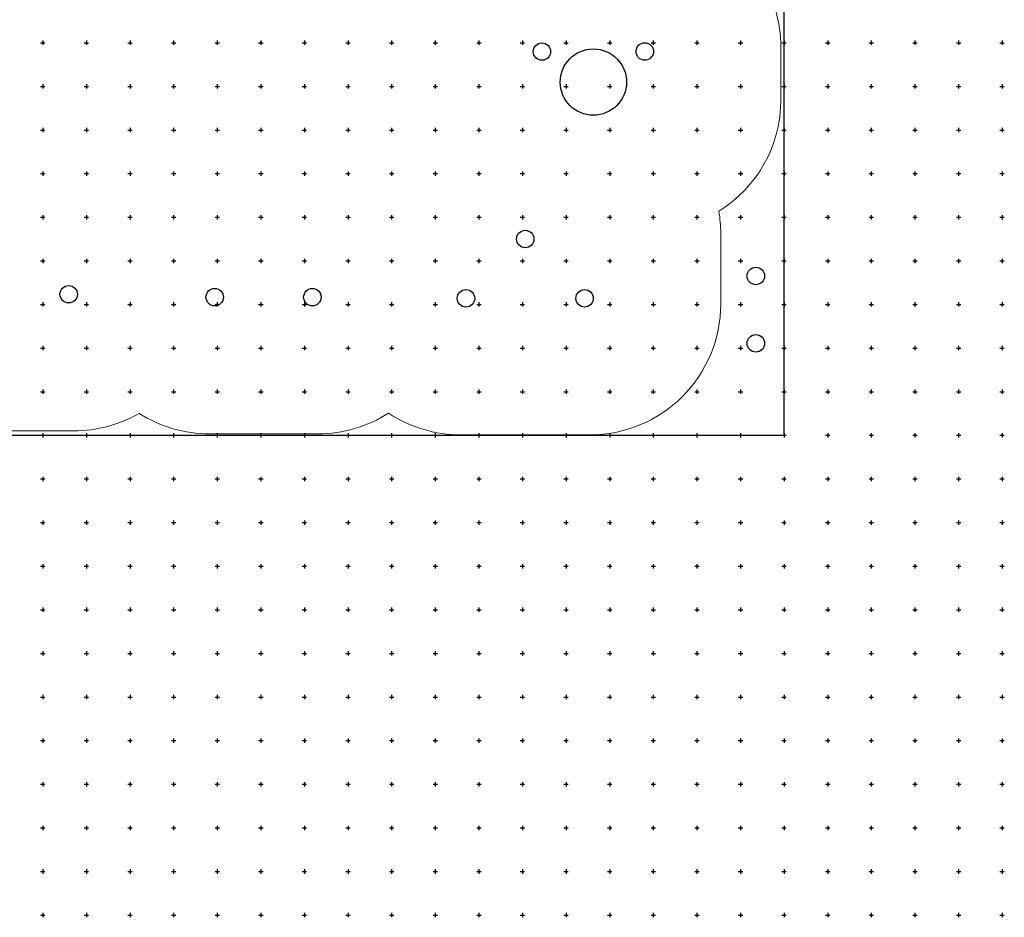
# Model space of a CAD drawing. Extents: x -10525 to 10525, y -11025 to 10025.
# Drawn here: x -765 to 10525, y -11025 to -736 of the extents above; entities that cross this region are included whole.
import ezdxf

# ---------------------------------------------------------------- set-up
doc = ezdxf.new("R2010")
doc.units = 0
doc.header["$LTSCALE"] = 500
doc.layers.get('0').update_dxf_attribs({"linetype": 'CONTINUOUS'})
for name, color, linetype in [('Alue11000x16000', 7, 'CONTINUOUS'), ('AOM', 7, 'CONTINUOUS'), ('lc_grid_500', 251, 'CONTINUOUS'), ('LCPROD_FOUNDATION', 170, 'CONTINUOUS')]:
    doc.layers.add(name, color=color, linetype=linetype)

# ---------------------------------------------------------------- blocks, each defined once
blk = doc.blocks.new('lc_grids')
at = {"layer": 'lc_grid_500'}
for points in [[(-525, -1000), (-475, -1000)], [(-500, -975), (-500, -1025)], [(-25, -1000), (25, -1000)], [(0, -975), (0, -1025)], [(475, -1000), (525, -1000)], [(500, -975), (500, -1025)], [(975, -1000), (1025, -1000)], [(1000, -975), (1000, -1025)], [(1475, -1000), (1525, -1000)], [(1500, -975), (1500, -1025)], [(1975, -1000), (2025, -1000)], [(2000, -975), (2000, -1025)], [(2475, -1000), (2525, -1000)], [(2500, -975), (2500, -1025)], [(2975, -1000), (3025, -1000)], [(3000, -975), (3000, -1025)], [(3475, -1000), (3525, -1000)], [(3500, -975), (3500, -1025)], [(3975, -1000), (4025, -1000)], [(4000, -975), (4000, -1025)], [(4475, -1000), (4525, -1000)], [(4500, -975), (4500, -1025)], [(4975, -1000), (5025, -1000)], [(5000, -975), (5000, -1025)], [(5475, -1000), (5525, -1000)], [(5500, -975), (5500, -1025)], [(5975, -1000), (6025, -1000)], [(6000, -975), (6000, -1025)], [(6475, -1000), (6525, -1000)], [(6500, -975), (6500, -1025)], [(6975, -1000), (7025, -1000)], [(7000, -975), (7000, -1025)], [(7475, -1000), (7525, -1000)], [(7500, -975), (7500, -1025)], [(7975, -1000), (8025, -1000)], [(8000, -975), (8000, -1025)], [(8475, -1000), (8525, -1000)], [(8500, -975), (8500, -1025)], [(8975, -1000), (9025, -1000)], [(9000, -975), (9000, -1025)], [(9475, -1000), (9525, -1000)], [(9500, -975), (9500, -1025)], [(9975, -1000), (10025, -1000)], [(10000, -975), (10000, -1025)], [(10475, -1000), (10525, -1000)], [(10500, -975), (10500, -1025)], [(-525, -1500), (-475, -1500)], [(-500, -1475), (-500, -1525)], [(-25, -1500), (25, -1500)], [(0, -1475), (0, -1525)], [(475, -1500), (525, -1500)], [(500, -1475), (500, -1525)], [(975, -1500), (1025, -1500)], [(1000, -1475), (1000, -1525)], [(1475, -1500), (1525, -1500)], [(1500, -1475), (1500, -1525)], [(1975, -1500), (2025, -1500)], [(2000, -1475), (2000, -1525)], [(2475, -1500), (2525, -1500)], [(2500, -1475), (2500, -1525)], [(2975, -1500), (3025, -1500)], [(3000, -1475), (3000, -1525)], [(3475, -1500), (3525, -1500)], [(3500, -1475), (3500, -1525)], [(3975, -1500), (4025, -1500)], [(4000, -1475), (4000, -1525)], [(4475, -1500), (4525, -1500)], [(4500, -1475), (4500, -1525)], [(4975, -1500), (5025, -1500)], [(5000, -1475), (5000, -1525)], [(5475, -1500), (5525, -1500)], [(5500, -1475), (5500, -1525)], [(5975, -1500), (6025, -1500)], [(6000, -1475), (6000, -1525)], [(6475, -1500), (6525, -1500)], [(6500, -1475), (6500, -1525)], [(6975, -1500), (7025, -1500)], [(7000, -1475), (7000, -1525)], [(7475, -1500), (7525, -1500)], [(7500, -1475), (7500, -1525)], [(7975, -1500), (8025, -1500)], [(8000, -1475), (8000, -1525)], [(8475, -1500), (8525, -1500)], [(8500, -1475), (8500, -1525)], [(8975, -1500), (9025, -1500)], [(9000, -1475), (9000, -1525)], [(9475, -1500), (9525, -1500)], [(9500, -1475), (9500, -1525)], [(9975, -1500), (10025, -1500)], [(10000, -1475), (10000, -1525)], [(10475, -1500), (10525, -1500)], [(10500, -1475), (10500, -1525)], [(-525, -2000), (-475, -2000)], [(-500, -1975), (-500, -2025)], [(-25, -2000), (25, -2000)], [(0, -1975), (0, -2025)], [(475, -2000), (525, -2000)], [(500, -1975), (500, -2025)], [(975, -2000), (1025, -2000)], [(1000, -1975), (1000, -2025)], [(1475, -2000), (1525, -2000)], [(1500, -1975), (1500, -2025)], [(1975, -2000), (2025, -2000)], [(2000, -1975), (2000, -2025)], [(2475, -2000), (2525, -2000)], [(2500, -1975), (2500, -2025)], [(2975, -2000), (3025, -2000)], [(3000, -1975), (3000, -2025)], [(3475, -2000), (3525, -2000)], [(3500, -1975), (3500, -2025)], [(3975, -2000), (4025, -2000)], [(4000, -1975), (4000, -2025)], [(4475, -2000), (4525, -2000)], [(4500, -1975), (4500, -2025)], [(4975, -2000), (5025, -2000)], [(5000, -1975), (5000, -2025)], [(5475, -2000), (5525, -2000)], [(5500, -1975), (5500, -2025)], [(5975, -2000), (6025, -2000)], [(6000, -1975), (6000, -2025)], [(6475, -2000), (6525, -2000)], [(6500, -1975), (6500, -2025)], [(6975, -2000), (7025, -2000)], [(7000, -1975), (7000, -2025)], [(7475, -2000), (7525, -2000)], [(7500, -1975), (7500, -2025)], [(7975, -2000), (8025, -2000)], [(8000, -1975), (8000, -2025)], [(8475, -2000), (8525, -2000)], [(8500, -1975), (8500, -2025)], [(8975, -2000), (9025, -2000)], [(9000, -1975), (9000, -2025)], [(9475, -2000), (9525, -2000)], [(9500, -1975), (9500, -2025)], [(9975, -2000), (10025, -2000)], [(10000, -1975), (10000, -2025)], [(10475, -2000), (10525, -2000)], [(10500, -1975), (10500, -2025)], [(-500, -2475), (-500, -2525)], [(0, -2475), (0, -2525)], [(500, -2475), (500, -2525)], [(1000, -2475), (1000, -2525)], [(1500, -2475), (1500, -2525)], [(2000, -2475), (2000, -2525)], [(2500, -2475), (2500, -2525)], [(3000, -2475), (3000, -2525)], [(3500, -2475), (3500, -2525)], [(4000, -2475), (4000, -2525)], [(4500, -2475), (4500, -2525)], [(5000, -2475), (5000, -2525)], [(5500, -2475), (5500, -2525)], [(6000, -2475), (6000, -2525)], [(6500, -2475), (6500, -2525)], [(7000, -2475), (7000, -2525)], [(7500, -2475), (7500, -2525)], [(8000, -2475), (8000, -2525)], [(8500, -2475), (8500, -2525)], [(9000, -2475), (9000, -2525)], [(9500, -2475), (9500, -2525)], [(10000, -2475), (10000, -2525)], [(10500, -2475), (10500, -2525)], [(-525, -2500), (-475, -2500)], [(-25, -2500), (25, -2500)], [(475, -2500), (525, -2500)], [(975, -2500), (1025, -2500)], [(1475, -2500), (1525, -2500)], [(1975, -2500), (2025, -2500)], [(2475, -2500), (2525, -2500)], [(2975, -2500), (3025, -2500)], [(3475, -2500), (3525, -2500)], [(3975, -2500), (4025, -2500)], [(4475, -2500), (4525, -2500)], [(4975, -2500), (5025, -2500)], [(5475, -2500), (5525, -2500)], [(5975, -2500), (6025, -2500)], [(6475, -2500), (6525, -2500)], [(6975, -2500), (7025, -2500)], [(7475, -2500), (7525, -2500)], [(7975, -2500), (8025, -2500)], [(8475, -2500), (8525, -2500)], [(8975, -2500), (9025, -2500)], [(9475, -2500), (9525, -2500)], [(9975, -2500), (10025, -2500)], [(10475, -2500), (10525, -2500)], [(-525, -3000), (-475, -3000)], [(-500, -2975), (-500, -3025)], [(-25, -3000), (25, -3000)], [(0, -2975), (0, -3025)], [(475, -3000), (525, -3000)], [(500, -2975), (500, -3025)], [(975, -3000), (1025, -3000)], [(1000, -2975), (1000, -3025)], [(1475, -3000), (1525, -3000)], [(1500, -2975), (1500, -3025)], [(1975, -3000), (2025, -3000)], [(2000, -2975), (2000, -3025)], [(2475, -3000), (2525, -3000)], [(2500, -2975), (2500, -3025)], [(2975, -3000), (3025, -3000)], [(3000, -2975), (3000, -3025)], [(3475, -3000), (3525, -3000)], [(3500, -2975), (3500, -3025)], [(3975, -3000), (4025, -3000)], [(4000, -2975), (4000, -3025)], [(4475, -3000), (4525, -3000)], [(4500, -2975), (4500, -3025)], [(4975, -3000), (5025, -3000)], [(5000, -2975), (5000, -3025)], [(5475, -3000), (5525, -3000)], [(5500, -2975), (5500, -3025)], [(5975, -3000), (6025, -3000)], [(6000, -2975), (6000, -3025)], [(6475, -3000), (6525, -3000)], [(6500, -2975), (6500, -3025)], [(6975, -3000), (7025, -3000)], [(7000, -2975), (7000, -3025)], [(7475, -3000), (7525, -3000)], [(7500, -2975), (7500, -3025)], [(7975, -3000), (8025, -3000)], [(8000, -2975), (8000, -3025)], [(8475, -3000), (8525, -3000)], [(8500, -2975), (8500, -3025)], [(8975, -3000), (9025, -3000)], [(9000, -2975), (9000, -3025)], [(9475, -3000), (9525, -3000)], [(9500, -2975), (9500, -3025)], [(9975, -3000), (10025, -3000)], [(10000, -2975), (10000, -3025)], [(10475, -3000), (10525, -3000)], [(10500, -2975), (10500, -3025)], [(-500, -3475), (-500, -3525)], [(0, -3475), (0, -3525)], [(500, -3475), (500, -3525)], [(1000, -3475), (1000, -3525)], [(1500, -3475), (1500, -3525)], [(2000, -3475), (2000, -3525)], [(2500, -3475), (2500, -3525)], [(3000, -3475), (3000, -3525)], [(3500, -3475), (3500, -3525)], [(4000, -3475), (4000, -3525)], [(4500, -3475), (4500, -3525)], [(5000, -3475), (5000, -3525)], [(5500, -3475), (5500, -3525)], [(6000, -3475), (6000, -3525)], [(6500, -3475), (6500, -3525)], [(7000, -3475), (7000, -3525)], [(7500, -3475), (7500, -3525)], [(8000, -3475), (8000, -3525)], [(8500, -3475), (8500, -3525)], [(9000, -3475), (9000, -3525)], [(9500, -3475), (9500, -3525)], [(10000, -3475), (10000, -3525)], [(10500, -3475), (10500, -3525)], [(-525, -3500), (-475, -3500)], [(-25, -3500), (25, -3500)], [(475, -3500), (525, -3500)], [(975, -3500), (1025, -3500)], [(1475, -3500), (1525, -3500)], [(1975, -3500), (2025, -3500)], [(2475, -3500), (2525, -3500)], [(2975, -3500), (3025, -3500)], [(3475, -3500), (3525, -3500)], [(3975, -3500), (4025, -3500)], [(4475, -3500), (4525, -3500)], [(4975, -3500), (5025, -3500)], [(5475, -3500), (5525, -3500)], [(5975, -3500), (6025, -3500)], [(6475, -3500), (6525, -3500)], [(6975, -3500), (7025, -3500)], [(7475, -3500), (7525, -3500)], [(7975, -3500), (8025, -3500)], [(8475, -3500), (8525, -3500)], [(8975, -3500), (9025, -3500)], [(9475, -3500), (9525, -3500)], [(9975, -3500), (10025, -3500)], [(10475, -3500), (10525, -3500)], [(-525, -4000), (-475, -4000)], [(-500, -3975), (-500, -4025)], [(-25, -4000), (25, -4000)], [(0, -3975), (0, -4025)], [(475, -4000), (525, -4000)], [(500, -3975), (500, -4025)], [(975, -4000), (1025, -4000)], [(1000, -3975), (1000, -4025)], [(1475, -4000), (1525, -4000)], [(1500, -3975), (1500, -4025)], [(1975, -4000), (2025, -4000)], [(2000, -3975), (2000, -4025)], [(2475, -4000), (2525, -4000)], [(2500, -3975), (2500, -4025)], [(2975, -4000), (3025, -4000)], [(3000, -3975), (3000, -4025)], [(3475, -4000), (3525, -4000)], [(3500, -3975), (3500, -4025)], [(3975, -4000), (4025, -4000)], [(4000, -3975), (4000, -4025)], [(4475, -4000), (4525, -4000)], [(4500, -3975), (4500, -4025)], [(4975, -4000), (5025, -4000)], [(5000, -3975), (5000, -4025)], [(5475, -4000), (5525, -4000)], [(5500, -3975), (5500, -4025)], [(5975, -4000), (6025, -4000)], [(6000, -3975), (6000, -4025)], [(6475, -4000), (6525, -4000)], [(6500, -3975), (6500, -4025)], [(6975, -4000), (7025, -4000)], [(7000, -3975), (7000, -4025)], [(7475, -4000), (7525, -4000)], [(7500, -3975), (7500, -4025)], [(7975, -4000), (8025, -4000)], [(8000, -3975), (8000, -4025)], [(8475, -4000), (8525, -4000)], [(8500, -3975), (8500, -4025)], [(8975, -4000), (9025, -4000)], [(9000, -3975), (9000, -4025)], [(9475, -4000), (9525, -4000)], [(9500, -3975), (9500, -4025)], [(9975, -4000), (10025, -4000)], [(10000, -3975), (10000, -4025)], [(10475, -4000), (10525, -4000)], [(10500, -3975), (10500, -4025)], [(-525, -4500), (-475, -4500)], [(-500, -4475), (-500, -4525)], [(-25, -4500), (25, -4500)], [(0, -4475), (0, -4525)], [(475, -4500), (525, -4500)], [(500, -4475), (500, -4525)], [(975, -4500), (1025, -4500)], [(1000, -4475), (1000, -4525)], [(1475, -4500), (1525, -4500)], [(1500, -4475), (1500, -4525)], [(1975, -4500), (2025, -4500)], [(2000, -4475), (2000, -4525)], [(2475, -4500), (2525, -4500)], [(2500, -4475), (2500, -4525)], [(2975, -4500), (3025, -4500)], [(3000, -4475), (3000, -4525)], [(3475, -4500), (3525, -4500)], [(3500, -4475), (3500, -4525)], [(3975, -4500), (4025, -4500)], [(4000, -4475), (4000, -4525)], [(4475, -4500), (4525, -4500)], [(4500, -4475), (4500, -4525)], [(4975, -4500), (5025, -4500)], [(5000, -4475), (5000, -4525)], [(5475, -4500), (5525, -4500)], [(5500, -4475), (5500, -4525)], [(5975, -4500), (6025, -4500)], [(6000, -4475), (6000, -4525)], [(6475, -4500), (6525, -4500)], [(6500, -4475), (6500, -4525)], [(6975, -4500), (7025, -4500)], [(7000, -4475), (7000, -4525)], [(7475, -4500), (7525, -4500)], [(7500, -4475), (7500, -4525)], [(7975, -4500), (8025, -4500)], [(8000, -4475), (8000, -4525)], [(8475, -4500), (8525, -4500)], [(8500, -4475), (8500, -4525)], [(8975, -4500), (9025, -4500)], [(9000, -4475), (9000, -4525)], [(9475, -4500), (9525, -4500)], [(9500, -4475), (9500, -4525)], [(9975, -4500), (10025, -4500)], [(10000, -4475), (10000, -4525)], [(10475, -4500), (10525, -4500)], [(10500, -4475), (10500, -4525)], [(-525, -5000), (-475, -5000)], [(-500, -4975), (-500, -5025)], [(-25, -5000), (25, -5000)], [(0, -4975), (0, -5025)], [(475, -5000), (525, -5000)], [(500, -4975), (500, -5025)], [(975, -5000), (1025, -5000)], [(1000, -4975), (1000, -5025)], [(1475, -5000), (1525, -5000)], [(1500, -4975), (1500, -5025)], [(1975, -5000), (2025, -5000)], [(2000, -4975), (2000, -5025)], [(2475, -5000), (2525, -5000)], [(2500, -4975), (2500, -5025)], [(2975, -5000), (3025, -5000)], [(3000, -4975), (3000, -5025)], [(3475, -5000), (3525, -5000)], [(3500, -4975), (3500, -5025)], [(3975, -5000), (4025, -5000)], [(4000, -4975), (4000, -5025)], [(4475, -5000), (4525, -5000)], [(4500, -4975), (4500, -5025)], [(4975, -5000), (5025, -5000)], [(5000, -4975), (5000, -5025)], [(5475, -5000), (5525, -5000)], [(5500, -4975), (5500, -5025)], [(5975, -5000), (6025, -5000)], [(6000, -4975), (6000, -5025)], [(6475, -5000), (6525, -5000)], [(6500, -4975), (6500, -5025)], [(6975, -5000), (7025, -5000)], [(7000, -4975), (7000, -5025)], [(7475, -5000), (7525, -5000)], [(7500, -4975), (7500, -5025)], [(7975, -5000), (8025, -5000)], [(8000, -4975), (8000, -5025)], [(8475, -5000), (8525, -5000)], [(8500, -4975), (8500, -5025)], [(8975, -5000), (9025, -5000)], [(9000, -4975), (9000, -5025)], [(9475, -5000), (9525, -5000)], [(9500, -4975), (9500, -5025)], [(9975, -5000), (10025, -5000)], [(10000, -4975), (10000, -5025)], [(10475, -5000), (10525, -5000)], [(10500, -4975), (10500, -5025)], [(-525, -5500), (-475, -5500)], [(-500, -5475), (-500, -5525)], [(-25, -5500), (25, -5500)], [(0, -5475), (0, -5525)], [(475, -5500), (525, -5500)], [(500, -5475), (500, -5525)], [(975, -5500), (1025, -5500)], [(1000, -5475), (1000, -5525)], [(1475, -5500), (1525, -5500)], [(1500, -5475), (1500, -5525)], [(1975, -5500), (2025, -5500)], [(2000, -5475), (2000, -5525)], [(2475, -5500), (2525, -5500)], [(2500, -5475), (2500, -5525)], [(2975, -5500), (3025, -5500)], [(3000, -5475), (3000, -5525)], [(3475, -5500), (3525, -5500)], [(3500, -5475), (3500, -5525)], [(3975, -5500), (4025, -5500)], [(4000, -5475), (4000, -5525)], [(4475, -5500), (4525, -5500)], [(4500, -5475), (4500, -5525)], [(4975, -5500), (5025, -5500)], [(5000, -5475), (5000, -5525)], [(5475, -5500), (5525, -5500)], [(5500, -5475), (5500, -5525)], [(5975, -5500), (6025, -5500)], [(6000, -5475), (6000, -5525)], [(6475, -5500), (6525, -5500)], [(6500, -5475), (6500, -5525)], [(6975, -5500), (7025, -5500)], [(7000, -5475), (7000, -5525)], [(7475, -5500), (7525, -5500)], [(7500, -5475), (7500, -5525)], [(7975, -5500), (8025, -5500)], [(8000, -5475), (8000, -5525)], [(8475, -5500), (8525, -5500)], [(8500, -5475), (8500, -5525)], [(8975, -5500), (9025, -5500)], [(9000, -5475), (9000, -5525)], [(9475, -5500), (9525, -5500)], [(9500, -5475), (9500, -5525)], [(9975, -5500), (10025, -5500)], [(10000, -5475), (10000, -5525)], [(10475, -5500), (10525, -5500)], [(10500, -5475), (10500, -5525)], [(-500, -5975), (-500, -6025)], [(0, -5975), (0, -6025)], [(500, -5975), (500, -6025)], [(1000, -5975), (1000, -6025)], [(1500, -5975), (1500, -6025)], [(2000, -5975), (2000, -6025)], [(2500, -5975), (2500, -6025)], [(3000, -5975), (3000, -6025)], [(3500, -5975), (3500, -6025)], [(4000, -5975), (4000, -6025)], [(4500, -5975), (4500, -6025)], [(5000, -5975), (5000, -6025)], [(5500, -5975), (5500, -6025)], [(6000, -5975), (6000, -6025)], [(6500, -5975), (6500, -6025)], [(7000, -5975), (7000, -6025)], [(7500, -5975), (7500, -6025)], [(8000, -5975), (8000, -6025)], [(8500, -5975), (8500, -6025)], [(9000, -5975), (9000, -6025)], [(9500, -5975), (9500, -6025)], [(10000, -5975), (10000, -6025)], [(10500, -5975), (10500, -6025)], [(-525, -6000), (-475, -6000)], [(-25, -6000), (25, -6000)], [(475, -6000), (525, -6000)], [(975, -6000), (1025, -6000)], [(1475, -6000), (1525, -6000)], [(1975, -6000), (2025, -6000)], [(2475, -6000), (2525, -6000)], [(2975, -6000), (3025, -6000)], [(3475, -6000), (3525, -6000)], [(3975, -6000), (4025, -6000)], [(4475, -6000), (4525, -6000)], [(4975, -6000), (5025, -6000)], [(5475, -6000), (5525, -6000)], [(5975, -6000), (6025, -6000)], [(6475, -6000), (6525, -6000)], [(6975, -6000), (7025, -6000)], [(7475, -6000), (7525, -6000)], [(7975, -6000), (8025, -6000)], [(8475, -6000), (8525, -6000)], [(8975, -6000), (9025, -6000)], [(9475, -6000), (9525, -6000)], [(9975, -6000), (10025, -6000)], [(10475, -6000), (10525, -6000)], [(-525, -6500), (-475, -6500)], [(-500, -6475), (-500, -6525)], [(-25, -6500), (25, -6500)], [(0, -6475), (0, -6525)], [(475, -6500), (525, -6500)], [(500, -6475), (500, -6525)], [(975, -6500), (1025, -6500)], [(1000, -6475), (1000, -6525)], [(1475, -6500), (1525, -6500)], [(1500, -6475), (1500, -6525)], [(1975, -6500), (2025, -6500)], [(2000, -6475), (2000, -6525)], [(2475, -6500), (2525, -6500)], [(2500, -6475), (2500, -6525)], [(2975, -6500), (3025, -6500)], [(3000, -6475), (3000, -6525)], [(3475, -6500), (3525, -6500)], [(3500, -6475), (3500, -6525)], [(3975, -6500), (4025, -6500)], [(4000, -6475), (4000, -6525)], [(4475, -6500), (4525, -6500)], [(4500, -6475), (4500, -6525)], [(4975, -6500), (5025, -6500)], [(5000, -6475), (5000, -6525)], [(5475, -6500), (5525, -6500)], [(5500, -6475), (5500, -6525)], [(5975, -6500), (6025, -6500)], [(6000, -6475), (6000, -6525)], [(6475, -6500), (6525, -6500)], [(6500, -6475), (6500, -6525)], [(6975, -6500), (7025, -6500)], [(7000, -6475), (7000, -6525)], [(7475, -6500), (7525, -6500)], [(7500, -6475), (7500, -6525)], [(7975, -6500), (8025, -6500)], [(8000, -6475), (8000, -6525)], [(8475, -6500), (8525, -6500)], [(8500, -6475), (8500, -6525)], [(8975, -6500), (9025, -6500)], [(9000, -6475), (9000, -6525)], [(9475, -6500), (9525, -6500)], [(9500, -6475), (9500, -6525)], [(9975, -6500), (10025, -6500)], [(10000, -6475), (10000, -6525)], [(10475, -6500), (10525, -6500)], [(10500, -6475), (10500, -6525)], [(-500, -6975), (-500, -7025)], [(0, -6975), (0, -7025)], [(500, -6975), (500, -7025)], [(1000, -6975), (1000, -7025)], [(1500, -6975), (1500, -7025)], [(2000, -6975), (2000, -7025)], [(2500, -6975), (2500, -7025)], [(3000, -6975), (3000, -7025)], [(3500, -6975), (3500, -7025)], [(4000, -6975), (4000, -7025)], [(4500, -6975), (4500, -7025)], [(5000, -6975), (5000, -7025)], [(5500, -6975), (5500, -7025)], [(6000, -6975), (6000, -7025)], [(6500, -6975), (6500, -7025)], [(7000, -6975), (7000, -7025)], [(7500, -6975), (7500, -7025)], [(8000, -6975), (8000, -7025)], [(8500, -6975), (8500, -7025)], [(9000, -6975), (9000, -7025)], [(9500, -6975), (9500, -7025)], [(10000, -6975), (10000, -7025)], [(10500, -6975), (10500, -7025)], [(-525, -7000), (-475, -7000)], [(-25, -7000), (25, -7000)], [(475, -7000), (525, -7000)], [(975, -7000), (1025, -7000)], [(1475, -7000), (1525, -7000)], [(1975, -7000), (2025, -7000)], [(2475, -7000), (2525, -7000)], [(2975, -7000), (3025, -7000)], [(3475, -7000), (3525, -7000)], [(3975, -7000), (4025, -7000)], [(4475, -7000), (4525, -7000)], [(4975, -7000), (5025, -7000)], [(5475, -7000), (5525, -7000)], [(5975, -7000), (6025, -7000)], [(6475, -7000), (6525, -7000)], [(6975, -7000), (7025, -7000)], [(7475, -7000), (7525, -7000)], [(7975, -7000), (8025, -7000)], [(8475, -7000), (8525, -7000)], [(8975, -7000), (9025, -7000)], [(9475, -7000), (9525, -7000)], [(9975, -7000), (10025, -7000)], [(10475, -7000), (10525, -7000)], [(-525, -7500), (-475, -7500)], [(-500, -7475), (-500, -7525)], [(-25, -7500), (25, -7500)], [(0, -7475), (0, -7525)], [(475, -7500), (525, -7500)], [(500, -7475), (500, -7525)], [(975, -7500), (1025, -7500)], [(1000, -7475), (1000, -7525)], [(1475, -7500), (1525, -7500)], [(1500, -7475), (1500, -7525)], [(1975, -7500), (2025, -7500)], [(2000, -7475), (2000, -7525)], [(2475, -7500), (2525, -7500)], [(2500, -7475), (2500, -7525)], [(2975, -7500), (3025, -7500)], [(3000, -7475), (3000, -7525)], [(3475, -7500), (3525, -7500)], [(3500, -7475), (3500, -7525)], [(3975, -7500), (4025, -7500)], [(4000, -7475), (4000, -7525)], [(4475, -7500), (4525, -7500)], [(4500, -7475), (4500, -7525)], [(4975, -7500), (5025, -7500)], [(5000, -7475), (5000, -7525)], [(5475, -7500), (5525, -7500)], [(5500, -7475), (5500, -7525)], [(5975, -7500), (6025, -7500)], [(6000, -7475), (6000, -7525)], [(6475, -7500), (6525, -7500)], [(6500, -7475), (6500, -7525)], [(6975, -7500), (7025, -7500)], [(7000, -7475), (7000, -7525)], [(7475, -7500), (7525, -7500)], [(7500, -7475), (7500, -7525)], [(7975, -7500), (8025, -7500)], [(8000, -7475), (8000, -7525)], [(8475, -7500), (8525, -7500)], [(8500, -7475), (8500, -7525)], [(8975, -7500), (9025, -7500)], [(9000, -7475), (9000, -7525)], [(9475, -7500), (9525, -7500)], [(9500, -7475), (9500, -7525)], [(9975, -7500), (10025, -7500)], [(10000, -7475), (10000, -7525)], [(10475, -7500), (10525, -7500)], [(10500, -7475), (10500, -7525)], [(-525, -8000), (-475, -8000)], [(-500, -7975), (-500, -8025)], [(-25, -8000), (25, -8000)], [(0, -7975), (0, -8025)], [(475, -8000), (525, -8000)], [(500, -7975), (500, -8025)], [(975, -8000), (1025, -8000)], [(1000, -7975), (1000, -8025)], [(1475, -8000), (1525, -8000)], [(1500, -7975), (1500, -8025)], [(1975, -8000), (2025, -8000)], [(2000, -7975), (2000, -8025)], [(2475, -8000), (2525, -8000)], [(2500, -7975), (2500, -8025)], [(2975, -8000), (3025, -8000)], [(3000, -7975), (3000, -8025)], [(3475, -8000), (3525, -8000)], [(3500, -7975), (3500, -8025)], [(3975, -8000), (4025, -8000)], [(4000, -7975), (4000, -8025)], [(4475, -8000), (4525, -8000)], [(4500, -7975), (4500, -8025)], [(4975, -8000), (5025, -8000)], [(5000, -7975), (5000, -8025)], [(5475, -8000), (5525, -8000)], [(5500, -7975), (5500, -8025)], [(5975, -8000), (6025, -8000)], [(6000, -7975), (6000, -8025)], [(6475, -8000), (6525, -8000)], [(6500, -7975), (6500, -8025)], [(6975, -8000), (7025, -8000)], [(7000, -7975), (7000, -8025)], [(7475, -8000), (7525, -8000)], [(7500, -7975), (7500, -8025)], [(7975, -8000), (8025, -8000)], [(8000, -7975), (8000, -8025)], [(8475, -8000), (8525, -8000)], [(8500, -7975), (8500, -8025)], [(8975, -8000), (9025, -8000)], [(9000, -7975), (9000, -8025)], [(9475, -8000), (9525, -8000)], [(9500, -7975), (9500, -8025)], [(9975, -8000), (10025, -8000)], [(10000, -7975), (10000, -8025)], [(10475, -8000), (10525, -8000)], [(10500, -7975), (10500, -8025)], [(-525, -8500), (-475, -8500)], [(-500, -8475), (-500, -8525)], [(-25, -8500), (25, -8500)], [(0, -8475), (0, -8525)], [(475, -8500), (525, -8500)], [(500, -8475), (500, -8525)], [(975, -8500), (1025, -8500)], [(1000, -8475), (1000, -8525)], [(1475, -8500), (1525, -8500)], [(1500, -8475), (1500, -8525)], [(1975, -8500), (2025, -8500)], [(2000, -8475), (2000, -8525)], [(2475, -8500), (2525, -8500)], [(2500, -8475), (2500, -8525)], [(2975, -8500), (3025, -8500)], [(3000, -8475), (3000, -8525)], [(3475, -8500), (3525, -8500)], [(3500, -8475), (3500, -8525)], [(3975, -8500), (4025, -8500)], [(4000, -8475), (4000, -8525)], [(4475, -8500), (4525, -8500)], [(4500, -8475), (4500, -8525)], [(4975, -8500), (5025, -8500)], [(5000, -8475), (5000, -8525)], [(5475, -8500), (5525, -8500)], [(5500, -8475), (5500, -8525)], [(5975, -8500), (6025, -8500)], [(6000, -8475), (6000, -8525)], [(6475, -8500), (6525, -8500)], [(6500, -8475), (6500, -8525)], [(6975, -8500), (7025, -8500)], [(7000, -8475), (7000, -8525)], [(7475, -8500), (7525, -8500)], [(7500, -8475), (7500, -8525)], [(7975, -8500), (8025, -8500)], [(8000, -8475), (8000, -8525)], [(8475, -8500), (8525, -8500)], [(8500, -8475), (8500, -8525)], [(8975, -8500), (9025, -8500)], [(9000, -8475), (9000, -8525)], [(9475, -8500), (9525, -8500)], [(9500, -8475), (9500, -8525)], [(9975, -8500), (10025, -8500)], [(10000, -8475), (10000, -8525)], [(10475, -8500), (10525, -8500)], [(10500, -8475), (10500, -8525)], [(-525, -9000), (-475, -9000)], [(-500, -8975), (-500, -9025)], [(-25, -9000), (25, -9000)], [(0, -8975), (0, -9025)], [(475, -9000), (525, -9000)], [(500, -8975), (500, -9025)], [(975, -9000), (1025, -9000)], [(1000, -8975), (1000, -9025)], [(1475, -9000), (1525, -9000)], [(1500, -8975), (1500, -9025)], [(1975, -9000), (2025, -9000)], [(2000, -8975), (2000, -9025)], [(2475, -9000), (2525, -9000)], [(2500, -8975), (2500, -9025)], [(2975, -9000), (3025, -9000)], [(3000, -8975), (3000, -9025)], [(3475, -9000), (3525, -9000)], [(3500, -8975), (3500, -9025)], [(3975, -9000), (4025, -9000)], [(4000, -8975), (4000, -9025)], [(4475, -9000), (4525, -9000)], [(4500, -8975), (4500, -9025)], [(4975, -9000), (5025, -9000)], [(5000, -8975), (5000, -9025)], [(5475, -9000), (5525, -9000)], [(5500, -8975), (5500, -9025)], [(5975, -9000), (6025, -9000)], [(6000, -8975), (6000, -9025)], [(6475, -9000), (6525, -9000)], [(6500, -8975), (6500, -9025)], [(6975, -9000), (7025, -9000)], [(7000, -8975), (7000, -9025)], [(7475, -9000), (7525, -9000)], [(7500, -8975), (7500, -9025)], [(7975, -9000), (8025, -9000)], [(8000, -8975), (8000, -9025)], [(8475, -9000), (8525, -9000)], [(8500, -8975), (8500, -9025)], [(8975, -9000), (9025, -9000)], [(9000, -8975), (9000, -9025)], [(9475, -9000), (9525, -9000)], [(9500, -8975), (9500, -9025)], [(9975, -9000), (10025, -9000)], [(10000, -8975), (10000, -9025)], [(10475, -9000), (10525, -9000)], [(10500, -8975), (10500, -9025)], [(-500, -9475), (-500, -9525)], [(0, -9475), (0, -9525)], [(500, -9475), (500, -9525)], [(1000, -9475), (1000, -9525)], [(1500, -9475), (1500, -9525)], [(2000, -9475), (2000, -9525)], [(2500, -9475), (2500, -9525)], [(3000, -9475), (3000, -9525)], [(3500, -9475), (3500, -9525)], [(4000, -9475), (4000, -9525)], [(4500, -9475), (4500, -9525)], [(5000, -9475), (5000, -9525)], [(5500, -9475), (5500, -9525)], [(6000, -9475), (6000, -9525)], [(6500, -9475), (6500, -9525)], [(7000, -9475), (7000, -9525)], [(7500, -9475), (7500, -9525)], [(8000, -9475), (8000, -9525)], [(8500, -9475), (8500, -9525)], [(9000, -9475), (9000, -9525)], [(9500, -9475), (9500, -9525)], [(10000, -9475), (10000, -9525)], [(10500, -9475), (10500, -9525)], [(-525, -9500), (-475, -9500)], [(-25, -9500), (25, -9500)], [(475, -9500), (525, -9500)], [(975, -9500), (1025, -9500)], [(1475, -9500), (1525, -9500)], [(1975, -9500), (2025, -9500)], [(2475, -9500), (2525, -9500)], [(2975, -9500), (3025, -9500)], [(3475, -9500), (3525, -9500)], [(3975, -9500), (4025, -9500)], [(4475, -9500), (4525, -9500)], [(4975, -9500), (5025, -9500)], [(5475, -9500), (5525, -9500)], [(5975, -9500), (6025, -9500)], [(6475, -9500), (6525, -9500)], [(6975, -9500), (7025, -9500)], [(7475, -9500), (7525, -9500)], [(7975, -9500), (8025, -9500)], [(8475, -9500), (8525, -9500)], [(8975, -9500), (9025, -9500)], [(9475, -9500), (9525, -9500)], [(9975, -9500), (10025, -9500)], [(10475, -9500), (10525, -9500)], [(-525, -10000), (-475, -10000)], [(-500, -9975), (-500, -10025)], [(-25, -10000), (25, -10000)], [(0, -9975), (0, -10025)], [(475, -10000), (525, -10000)], [(500, -9975), (500, -10025)], [(975, -10000), (1025, -10000)], [(1000, -9975), (1000, -10025)], [(1475, -10000), (1525, -10000)], [(1500, -9975), (1500, -10025)], [(1975, -10000), (2025, -10000)], [(2000, -9975), (2000, -10025)], [(2475, -10000), (2525, -10000)], [(2500, -9975), (2500, -10025)], [(2975, -10000), (3025, -10000)], [(3000, -9975), (3000, -10025)], [(3475, -10000), (3525, -10000)], [(3500, -9975), (3500, -10025)], [(3975, -10000), (4025, -10000)], [(4000, -9975), (4000, -10025)], [(4475, -10000), (4525, -10000)], [(4500, -9975), (4500, -10025)], [(4975, -10000), (5025, -10000)], [(5000, -9975), (5000, -10025)], [(5475, -10000), (5525, -10000)], [(5500, -9975), (5500, -10025)], [(5975, -10000), (6025, -10000)], [(6000, -9975), (6000, -10025)], [(6475, -10000), (6525, -10000)], [(6500, -9975), (6500, -10025)], [(6975, -10000), (7025, -10000)], [(7000, -9975), (7000, -10025)], [(7475, -10000), (7525, -10000)], [(7500, -9975), (7500, -10025)], [(7975, -10000), (8025, -10000)], [(8000, -9975), (8000, -10025)], [(8475, -10000), (8525, -10000)], [(8500, -9975), (8500, -10025)], [(8975, -10000), (9025, -10000)], [(9000, -9975), (9000, -10025)], [(9475, -10000), (9525, -10000)], [(9500, -9975), (9500, -10025)], [(9975, -10000), (10025, -10000)], [(10000, -9975), (10000, -10025)], [(10475, -10000), (10525, -10000)], [(10500, -9975), (10500, -10025)], [(-500, -10475), (-500, -10525)], [(0, -10475), (0, -10525)], [(500, -10475), (500, -10525)], [(1000, -10475), (1000, -10525)], [(1500, -10475), (1500, -10525)], [(2000, -10475), (2000, -10525)], [(2500, -10475), (2500, -10525)], [(3000, -10475), (3000, -10525)], [(3500, -10475), (3500, -10525)], [(4000, -10475), (4000, -10525)], [(4500, -10475), (4500, -10525)], [(5000, -10475), (5000, -10525)], [(5500, -10475), (5500, -10525)], [(6000, -10475), (6000, -10525)], [(6500, -10475), (6500, -10525)], [(7000, -10475), (7000, -10525)], [(7500, -10475), (7500, -10525)], [(8000, -10475), (8000, -10525)], [(8500, -10475), (8500, -10525)], [(9000, -10475), (9000, -10525)], [(9500, -10475), (9500, -10525)], [(10000, -10475), (10000, -10525)], [(10500, -10475), (10500, -10525)], [(-525, -10500), (-475, -10500)], [(-25, -10500), (25, -10500)], [(475, -10500), (525, -10500)], [(975, -10500), (1025, -10500)], [(1475, -10500), (1525, -10500)], [(1975, -10500), (2025, -10500)], [(2475, -10500), (2525, -10500)], [(2975, -10500), (3025, -10500)], [(3475, -10500), (3525, -10500)], [(3975, -10500), (4025, -10500)], [(4475, -10500), (4525, -10500)], [(4975, -10500), (5025, -10500)], [(5475, -10500), (5525, -10500)], [(5975, -10500), (6025, -10500)], [(6475, -10500), (6525, -10500)], [(6975, -10500), (7025, -10500)], [(7475, -10500), (7525, -10500)], [(7975, -10500), (8025, -10500)], [(8475, -10500), (8525, -10500)], [(8975, -10500), (9025, -10500)], [(9475, -10500), (9525, -10500)], [(9975, -10500), (10025, -10500)], [(10475, -10500), (10525, -10500)], [(-525, -11000), (-475, -11000)], [(-500, -10975), (-500, -11025)], [(-25, -11000), (25, -11000)], [(0, -10975), (0, -11025)], [(475, -11000), (525, -11000)], [(500, -10975), (500, -11025)], [(975, -11000), (1025, -11000)], [(1000, -10975), (1000, -11025)], [(1475, -11000), (1525, -11000)], [(1500, -10975), (1500, -11025)], [(1975, -11000), (2025, -11000)], [(2000, -10975), (2000, -11025)], [(2475, -11000), (2525, -11000)], [(2500, -10975), (2500, -11025)], [(2975, -11000), (3025, -11000)], [(3000, -10975), (3000, -11025)], [(3475, -11000), (3525, -11000)], [(3500, -10975), (3500, -11025)], [(3975, -11000), (4025, -11000)], [(4000, -10975), (4000, -11025)], [(4475, -11000), (4525, -11000)], [(4500, -10975), (4500, -11025)], [(4975, -11000), (5025, -11000)], [(5000, -10975), (5000, -11025)], [(5475, -11000), (5525, -11000)], [(5500, -10975), (5500, -11025)], [(5975, -11000), (6025, -11000)], [(6000, -10975), (6000, -11025)], [(6475, -11000), (6525, -11000)], [(6500, -10975), (6500, -11025)], [(6975, -11000), (7025, -11000)], [(7000, -10975), (7000, -11025)], [(7475, -11000), (7525, -11000)], [(7500, -10975), (7500, -11025)], [(7975, -11000), (8025, -11000)], [(8000, -10975), (8000, -11025)], [(8475, -11000), (8525, -11000)], [(8500, -10975), (8500, -11025)], [(8975, -11000), (9025, -11000)], [(9000, -10975), (9000, -11025)], [(9475, -11000), (9525, -11000)], [(9500, -10975), (9500, -11025)], [(9975, -11000), (10025, -11000)], [(10000, -10975), (10000, -11025)], [(10475, -11000), (10525, -11000)], [(10500, -10975), (10500, -11025)]]:
    blk.add_lwpolyline(points, dxfattribs=at)

msp = doc.modelspace()

# ---------------------------------------------------------------- linework, layer by layer
at = {"layer": 'Alue11000x16000'}
msp.add_lwpolyline([(-8000, -5500), (8000, -5500), (8000, 5500), (-8000, 5500)], close=True, dxfattribs=at)
at = {"layer": 'AOM', "color": 4, "linetype": 'Continuous', "lineweight": 0}
msp.add_lwpolyline([(-1384, -5448), (-144, -5448, 0.131461), (605, -5248, 0.143056), (1413, -5484), (2653, -5484, 0.143933), (3465, -5245, 0.147379), (4293, -5495), (5773, -5495, 0.414214), (7273, -3995), (7273, -3185, 0.042576), (7252, -2931, 0.25966), (7962, -1656), (7962, -1046, 0.140691), (7733, -250, 0.131241)], format="xyb", dxfattribs=at)
at = {"layer": 'LCPROD_FOUNDATION'}
for centre, radius in [((5223, -1101, 50), 100), ((6403, -1100, 50), 100), ((5813, -1451, 50), 380), ((5032, -3250, 50), 100), ((7676, -3673, 50), 100), ((-203, -3883, 50), 100), ((1471, -3916, 50), 100), ((2591, -3916, 50), 100), ((4352, -3930, 50), 100), ((5712, -3930, 50), 100), ((7676, -4445, 50), 100)]:
    msp.add_circle(centre, radius, dxfattribs=at)

# ---------------------------------------------------------------- block references
msp.add_blockref('lc_grids', (0, 0))

doc.saveas('drawing.dxf')
